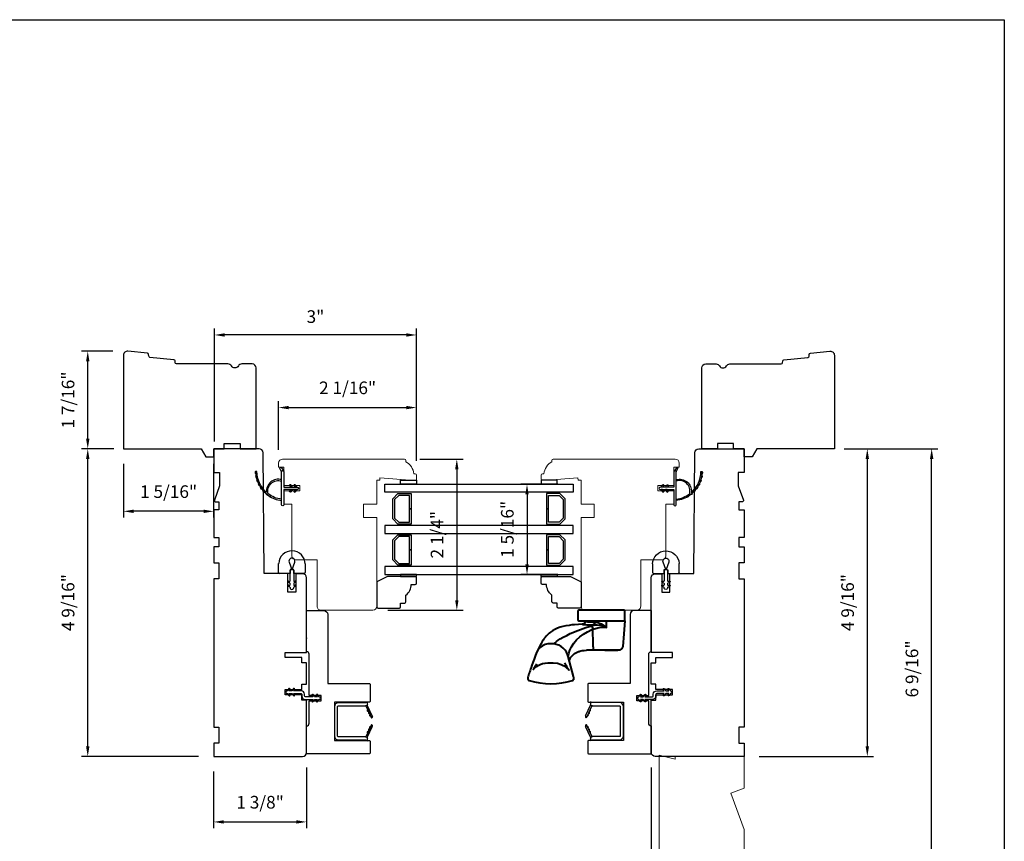
# Model space of a CAD drawing. Extents: x -4358 to -4272, y 5030 to 5146.
# Drawn here: x -4314 to -4300, y 5065 to 5077 of the extents above; entities that cross this region are included whole.
import ezdxf

# ---------------------------------------------------------------- set-up
doc = ezdxf.new("R2010")
doc.units = 0
doc.header["$LTSCALE"] = 10
doc.header["$MEASUREMENT"] = 0
doc.header["$PDMODE"] = 2
doc.header["$PDSIZE"] = -2
doc.layers.get('0').update_dxf_attribs({"color": 5, "linetype": 'CONTINUOUS'})
doc.layers.get('DEFPOINTS').update_dxf_attribs({"color": 2, "linetype": 'CONTINUOUS'})
for name, color, linetype in [('1', 1, 'CONTINUOUS'), ('5', 6, 'CONTINUOUS'), ('6', 1, 'CONTINUOUS'), ('8', 7, 'CONTINUOUS'), ('Visible (ANSI)', 7, 'CONTINUOUS')]:
    doc.layers.add(name, color=color, linetype=linetype)
for name, color, linetype, lineweight in [('2', 2, 'CONTINUOUS', 9), ('7', 7, 'CONTINUOUS', 20), ('Base', 6, 'CONTINUOUS', 40), ('Part', 3, 'CONTINUOUS', 40), ('Visible Narrow (ANSI)', 7, 'CONTINUOUS', 20)]:
    doc.layers.add(name, color=color, linetype=linetype, lineweight=lineweight)
doc.styles.add('MODERN', font='tahoma.ttf')
doc.dimstyles.new('LWDEC$0', dxfattribs={"dimtxt": 2.5, "dimasz": 2, "dimexe": 1.25, "dimexo": 3, "dimgap": 2, "dimtad": 1, "dimtoh": 1, "dimzin": 1, "dimdsep": 46, "dimtxsty": 'MODERN', "dimcen": 0, "dimdle": 1.5, "dimadec": 0, "dimazin": 0, "dimtfac": 1, "dimtix": 1, "dimtmove": 0, "dimatfit": 3, "dimfxl": 1, "dimtzin": 0, "dimarcsym": 0})

# ---------------------------------------------------------------- blocks, each defined once
blk = doc.blocks.new('2868C')
at = {"layer": '1'}
for points in [[(8.31, 5.95, 0.171884), (8.28, 5.96, 0.583171), (3.5, 0.9), (2.98, 0.9, -0.519556), (7.69, 6.57, 0.678594), (7.73, 6.65, 0.207743), (-0.04, 10.19, -0.408958), (-0.09, 10.24), (-0.09, 10.64, -0.419299), (-0.04, 10.69, -0.372378), (10.89, 0.9), (10.39, 0.9, 0.12941)], [(0.75, 10.65, 0.017679), (-0.04, 10.69, -0.455609)], [(2.3, 10.4, 0.017638), (1.52, 10.55, -0.446077)], [(3.79, 9.95, 0.017587), (3.04, 10.2, -0.436338)], [(5.21, 9.28, 0.017526), (4.51, 9.64, -0.426583)], [(6.52, 8.43, 0.017456), (5.88, 8.88, -0.416994)], [(7.7, 7.41, 0.01738), (7.13, 7.94, -0.407743)], [(8.72, 6.23, 0.017298), (8.24, 6.83, -0.39899)], [(9.58, 4.91, 0.017215), (9.18, 5.58, -0.390882)], [(0, 0.9), (-1.24, 1.49, 1), (-1.5, 0.95), (-0.26, 0.08, -0.732951)], [(5.28, -2.2), (5.82, -2.58), (5.82, -3.2), (4.98, -2.61, -1)], [(7.26, -2.2), (6.72, -2.58), (6.72, -3.2), (7.56, -2.61, 1)], [(5.28, -3.85), (5.82, -4.23), (5.82, -4.85), (4.98, -4.26, -1)], [(7.26, -3.85), (6.72, -4.23), (6.72, -4.85), (7.56, -4.26, 1)]]:
    blk.add_lwpolyline(points, format="xyb", close=True, dxfattribs=at)
blk.add_ellipse((5.13, -4.06), major_axis=(-0.18, 0.18), ratio=1, start_param=-1.396263, end_param=1.745329, dxfattribs=at)
at = {"layer": '1', "extrusion": (0, 0, -1)}
blk.add_ellipse((7.41, -4.06), major_axis=(0.18, 0.18), ratio=1, start_param=-1.396263, end_param=1.745329, dxfattribs=at)
at = {"layer": '6'}
blk.add_lwpolyline([(6.72, -5.05), (6.72, 0), (12.46, 0, 1), (12.46, 0.9), (0, 0.9, 1), (0, 0), (5.82, 0), (5.82, -5.05, 1)], format="xyb", close=True, dxfattribs=at)
blk = doc.blocks.new('Lauren W.S.')
at = {"layer": '1'}
for p, q in [((-9.65, 5), (-6.49, 5)), ((-6.1, 4.62), (-6.1, 0.72)), ((-7.61, 0.04), (-10.31, 1.05)), ((-10.31, -1.05), (-7.61, -0.04)), ((-6.1, -0.72), (-6.1, -4.61)), ((-6.48, -5), (-9.87, -5))]:
    blk.add_line(p, q, dxfattribs=at)
for centre, radius, start, end in [((-9.59, 0), 5, 90.6876, 266.8086), ((-6.48, 4.62), 0.387, 360, 91.3007), ((-10.71, 0), 1.13, 69.34, 290.66), ((-6.48, -4.61), 0.387, 270, 360)]:
    blk.add_arc(centre, radius, start, end, dxfattribs=at)
at = {"layer": '6'}
for p, q in [((-7.61, -0.46), (-7.61, 0.46)), ((-7.61, 0.46), (-7.61, 0.04)), ((-7.36, 0.72), (-3.29, 0.72)), ((-6.1, 0.72), (-7.36, 0.72)), ((-3.07, 1.04), (-3.18, 1.28)), ((-2.77, 1.45), (-2.52, 0.86)), ((-2.3, 0.72), (-1.78, 0.72)), ((-1.57, 1.04), (-1.67, 1.28)), ((-1.27, 1.45), (-1.01, 0.86)), ((-0.8, 0.72), (-0.72, 0.72)), ((-7.61, -0.04), (-7.61, -0.46)), ((-3.29, -0.72), (-7.36, -0.72)), ((-7.36, -0.72), (-6.1, -0.72)), ((-3.18, -1.28), (-3.07, -1.04)), ((-2.52, -0.86), (-2.77, -1.46)), ((-1.78, -0.72), (-2.3, -0.72)), ((-1.67, -1.28), (-1.57, -1.04)), ((-1.01, -0.86), (-1.27, -1.46)), ((-0.72, -0.72), (-0.8, -0.72))]:
    blk.add_line(p, q, dxfattribs=at)
for centre, radius, start, end in [((-7.36, 0.46), 0.254, 90, 180), ((-7.36, 0.46), 0.254, 90, 180), ((-3.29, 0.95), 0.232, 270, 23.4142), ((-2.97, 1.36), 0.22, 24.1003, 202.7086), ((-2.3, 0.95), 0.232, 203.4142, 270), ((-1.78, 0.95), 0.232, 270, 23.4142), ((-1.47, 1.37), 0.22, 23.4142, 203.4142), ((-0.8, 0.95), 0.232, 203.4142, 270), ((-0.72, 0), 0.718, 270, 90.02), ((-7.36, -0.46), 0.254, 180, 270), ((-7.36, -0.46), 0.254, 180, 270), ((-3.29, -0.95), 0.232, 336.5858, 90), ((-2.98, -1.37), 0.22, 156.5858, 336.5858), ((-2.3, -0.95), 0.232, 90, 156.5858), ((-1.78, -0.95), 0.232, 336.5858, 90), ((-1.47, -1.37), 0.22, 156.5858, 336.5858), ((-0.8, -0.95), 0.232, 89.9381, 156.5858)]:
    blk.add_arc(centre, radius, start, end, dxfattribs=at)
blk = doc.blocks.new('*D158')
at = {"layer": '2', "color": 0, "linetype": 'ByBlock', "lineweight": -2, "transparency": 16777216}
for p, q in [((-4312.886, 5070.418), (-4313.364, 5070.418)), ((-4313.271, 5066.001), (-4313.271, 5070.268)), ((-4311.627, 5065.851), (-4313.364, 5065.851))]:
    blk.add_line(p, q, dxfattribs=at)
at = {"layer": '2', "color": 0, "transparency": 16777216}
for points in [[(-4313.296, 5070.268), (-4313.246, 5070.268), (-4313.271, 5070.418)], [(-4313.296, 5066.001), (-4313.246, 5066.001), (-4313.271, 5065.851)]]:
    blk.add_solid(points, dxfattribs=at)
at = {"layer": 'DEFPOINTS', "color": 0, "transparency": 16777216}
for p in [(-4313.271, 5070.418), (-4312.661, 5070.418), (-4311.402, 5065.851)]:
    blk.add_point(p, dxfattribs=at)
at = {"layer": '2', "color": 0, "transparency": 16777216, "insert": (-4313.539, 5068.135), "char_height": 0.1875, "attachment_point": 5, "rotation": 90, "style": 'MODERN'}
blk.add_mtext('4 9/16"', dxfattribs=at)
blk = doc.blocks.new('*D159')
at = {"layer": '2', "color": 0, "linetype": 'ByBlock', "lineweight": -2, "transparency": 16777216}
for p, q in [((-4312.901, 5071.866), (-4313.364, 5071.866)), ((-4313.271, 5070.568), (-4313.271, 5071.716)), ((-4312.966, 5070.418), (-4313.364, 5070.418))]:
    blk.add_line(p, q, dxfattribs=at)
at = {"layer": '2', "color": 0, "transparency": 16777216}
for points in [[(-4313.296, 5071.716), (-4313.246, 5071.716), (-4313.271, 5071.866)], [(-4313.296, 5070.568), (-4313.246, 5070.568), (-4313.271, 5070.418)]]:
    blk.add_solid(points, dxfattribs=at)
at = {"layer": 'DEFPOINTS', "color": 0, "transparency": 16777216}
for p in [(-4313.271, 5071.866), (-4312.676, 5071.866), (-4312.741, 5070.418)]:
    blk.add_point(p, dxfattribs=at)
at = {"layer": '2', "color": 0, "transparency": 16777216, "insert": (-4313.539, 5071.142), "char_height": 0.1875, "attachment_point": 5, "rotation": 90, "style": 'MODERN'}
blk.add_mtext('1 7/16"', dxfattribs=at)
blk = doc.blocks.new('*D160')
at = {"layer": '2', "color": 0, "linetype": 'ByBlock', "lineweight": -2, "transparency": 16777216}
for p, q in [((-4310.438, 5070.401), (-4310.438, 5071.124)), ((-4310.288, 5071.03), (-4308.54, 5071.03)), ((-4308.39, 5070.24), (-4308.39, 5071.124))]:
    blk.add_line(p, q, dxfattribs=at)
at = {"layer": '2', "color": 0, "transparency": 16777216}
for points in [[(-4310.288, 5071.055), (-4310.288, 5071.005), (-4310.438, 5071.03)], [(-4308.54, 5071.055), (-4308.54, 5071.005), (-4308.39, 5071.03)]]:
    blk.add_solid(points, dxfattribs=at)
at = {"layer": 'DEFPOINTS', "color": 0, "transparency": 16777216}
for p in [(-4308.39, 5071.03), (-4310.438, 5070.176), (-4308.39, 5070.015)]:
    blk.add_point(p, dxfattribs=at)
at = {"layer": '2', "color": 0, "transparency": 16777216, "insert": (-4309.414, 5071.299), "char_height": 0.1875, "attachment_point": 5, "style": 'MODERN'}
blk.add_mtext('2 1/16"', dxfattribs=at)
blk = doc.blocks.new('*D161')
at = {"layer": '2', "color": 0, "linetype": 'ByBlock', "lineweight": -2, "transparency": 16777216}
for p, q in [((-4311.391, 5070.525), (-4311.391, 5072.202)), ((-4308.39, 5070.24), (-4308.39, 5072.202)), ((-4308.54, 5072.108), (-4311.241, 5072.108))]:
    blk.add_line(p, q, dxfattribs=at)
at = {"layer": '2', "color": 0, "transparency": 16777216}
for points in [[(-4311.241, 5072.133), (-4311.241, 5072.083), (-4311.391, 5072.108)], [(-4308.54, 5072.133), (-4308.54, 5072.083), (-4308.39, 5072.108)]]:
    blk.add_solid(points, dxfattribs=at)
at = {"layer": 'DEFPOINTS', "color": 0, "transparency": 16777216}
for p in [(-4311.391, 5072.108), (-4311.391, 5070.3), (-4308.39, 5070.015)]:
    blk.add_point(p, dxfattribs=at)
at = {"layer": '2', "color": 0, "transparency": 16777216, "insert": (-4309.891, 5072.356), "char_height": 0.1875, "attachment_point": 5, "style": 'MODERN'}
blk.add_mtext('3"', dxfattribs=at)
blk = doc.blocks.new('*D162')
at = {"layer": '2', "color": 0, "linetype": 'ByBlock', "lineweight": -2, "transparency": 16777216}
for p, q in [((-4311.402, 5065.626), (-4311.402, 5064.785)), ((-4310.024, 5065.685), (-4310.024, 5064.785)), ((-4311.252, 5064.879), (-4310.174, 5064.879))]:
    blk.add_line(p, q, dxfattribs=at)
at = {"layer": '2', "color": 0, "transparency": 16777216}
for points in [[(-4311.252, 5064.904), (-4311.252, 5064.854), (-4311.402, 5064.879)], [(-4310.174, 5064.904), (-4310.174, 5064.854), (-4310.024, 5064.879)]]:
    blk.add_solid(points, dxfattribs=at)
at = {"layer": 'DEFPOINTS', "color": 0, "transparency": 16777216}
for p in [(-4310.024, 5065.91), (-4311.402, 5065.851), (-4310.024, 5064.879)]:
    blk.add_point(p, dxfattribs=at)
at = {"layer": '2', "color": 0, "transparency": 16777216, "insert": (-4310.713, 5065.147), "char_height": 0.1875, "attachment_point": 5, "style": 'MODERN'}
blk.add_mtext('1 3/8"', dxfattribs=at)
blk = doc.blocks.new('*D164')
at = {"layer": '2', "color": 0, "linetype": 'ByBlock', "lineweight": -2, "transparency": 16777216}
for p, q in [((-4304.906, 5065.685), (-4304.906, 5062.259)), ((-4303.528, 5063.658), (-4303.528, 5062.259)), ((-4303.678, 5062.353), (-4304.756, 5062.353))]:
    blk.add_line(p, q, dxfattribs=at)
at = {"layer": '2', "color": 0, "transparency": 16777216}
for points in [[(-4304.756, 5062.378), (-4304.756, 5062.328), (-4304.906, 5062.353)], [(-4303.678, 5062.378), (-4303.678, 5062.328), (-4303.528, 5062.353)]]:
    blk.add_solid(points, dxfattribs=at)
at = {"layer": 'DEFPOINTS', "color": 0, "transparency": 16777216}
for p in [(-4304.906, 5065.91), (-4303.528, 5063.883), (-4304.906, 5062.353)]:
    blk.add_point(p, dxfattribs=at)
at = {"layer": '2', "color": 0, "transparency": 16777216, "insert": (-4304.217, 5062.621), "char_height": 0.1875, "attachment_point": 5, "style": 'MODERN'}
blk.add_mtext('1 3/8"', dxfattribs=at)
blk = doc.blocks.new('*D165')
at = {"layer": '2', "color": 0, "linetype": 'ByBlock', "lineweight": -2, "transparency": 16777216}
for p, q in [((-4302.044, 5070.418), (-4301.606, 5070.418)), ((-4301.7, 5070.268), (-4301.7, 5066.001)), ((-4303.303, 5065.851), (-4301.606, 5065.851))]:
    blk.add_line(p, q, dxfattribs=at)
at = {"layer": '2', "color": 0, "transparency": 16777216}
for points in [[(-4301.725, 5070.268), (-4301.675, 5070.268), (-4301.7, 5070.418)], [(-4301.725, 5066.001), (-4301.675, 5066.001), (-4301.7, 5065.851)]]:
    blk.add_solid(points, dxfattribs=at)
at = {"layer": 'DEFPOINTS', "color": 0, "transparency": 16777216}
for p in [(-4302.269, 5070.418), (-4303.528, 5065.851), (-4301.7, 5065.851)]:
    blk.add_point(p, dxfattribs=at)
at = {"layer": '2', "color": 0, "transparency": 16777216, "insert": (-4301.968, 5068.135), "char_height": 0.1875, "attachment_point": 5, "rotation": 90, "style": 'MODERN'}
blk.add_mtext('4 9/16"', dxfattribs=at)
blk = doc.blocks.new('*D166')
at = {"layer": '2', "color": 0, "linetype": 'ByBlock', "lineweight": -2, "transparency": 16777216}
for p, q in [((-4302.044, 5070.418), (-4300.651, 5070.418)), ((-4300.745, 5064.033), (-4300.745, 5070.268)), ((-4303.303, 5063.883), (-4300.651, 5063.883))]:
    blk.add_line(p, q, dxfattribs=at)
at = {"layer": '2', "color": 0, "transparency": 16777216}
for points in [[(-4300.77, 5070.268), (-4300.72, 5070.268), (-4300.745, 5070.418)], [(-4300.77, 5064.033), (-4300.72, 5064.033), (-4300.745, 5063.883)]]:
    blk.add_solid(points, dxfattribs=at)
at = {"layer": 'DEFPOINTS', "color": 0, "transparency": 16777216}
for p in [(-4302.269, 5070.418), (-4300.745, 5070.418), (-4303.528, 5063.883)]:
    blk.add_point(p, dxfattribs=at)
at = {"layer": '2', "color": 0, "transparency": 16777216, "insert": (-4301.013, 5067.15), "char_height": 0.1875, "attachment_point": 5, "rotation": 90, "style": 'MODERN'}
blk.add_mtext('6 9/16"', dxfattribs=at)
blk = doc.blocks.new('*D167')
at = {"layer": '2', "color": 0, "linetype": 'ByBlock', "lineweight": -2, "transparency": 16777216}
for p, q in [((-4308.344, 5070.265), (-4307.699, 5070.265)), ((-4307.793, 5070.115), (-4307.793, 5068.171)), ((-4308.815, 5068.021), (-4307.699, 5068.021))]:
    blk.add_line(p, q, dxfattribs=at)
at = {"layer": '2', "color": 0, "transparency": 16777216}
for points in [[(-4307.818, 5070.115), (-4307.768, 5070.115), (-4307.793, 5070.265)], [(-4307.818, 5068.171), (-4307.768, 5068.171), (-4307.793, 5068.021)]]:
    blk.add_solid(points, dxfattribs=at)
at = {"layer": 'DEFPOINTS', "color": 0, "transparency": 16777216}
for p in [(-4308.569, 5070.265), (-4309.04, 5068.021), (-4307.793, 5068.021)]:
    blk.add_point(p, dxfattribs=at)
at = {"layer": '2', "color": 0, "transparency": 16777216, "insert": (-4308.062, 5069.143), "char_height": 0.1875, "attachment_point": 5, "rotation": 90, "style": 'MODERN'}
blk.add_mtext('2 1/4"', dxfattribs=at)
blk = doc.blocks.new('*D168')
at = {"layer": '2', "color": 0, "linetype": 'ByBlock', "lineweight": -2, "transparency": 16777216}
for p, q in [((-4306.292, 5069.891), (-4306.844, 5069.891)), ((-4306.751, 5069.741), (-4306.751, 5068.702)), ((-4306.292, 5068.552), (-4306.844, 5068.552))]:
    blk.add_line(p, q, dxfattribs=at)
at = {"layer": '2', "color": 0, "transparency": 16777216}
for points in [[(-4306.776, 5069.741), (-4306.726, 5069.741), (-4306.751, 5069.891)], [(-4306.776, 5068.702), (-4306.726, 5068.702), (-4306.751, 5068.552)]]:
    blk.add_solid(points, dxfattribs=at)
at = {"layer": 'DEFPOINTS', "color": 0, "transparency": 16777216}
for p in [(-4306.067, 5069.891), (-4306.751, 5068.552), (-4306.067, 5068.552)]:
    blk.add_point(p, dxfattribs=at)
at = {"layer": '2', "color": 0, "transparency": 16777216, "insert": (-4307.019, 5069.222), "char_height": 0.1875, "attachment_point": 5, "rotation": 90, "style": 'MODERN'}
blk.add_mtext('1 5/16"', dxfattribs=at)
blk = doc.blocks.new('*D170')
at = {"layer": '2', "color": 0, "linetype": 'ByBlock', "lineweight": -2, "transparency": 16777216}
for p, q in [((-4312.741, 5070.193), (-4312.741, 5069.396)), ((-4311.402, 5070.193), (-4311.402, 5069.396)), ((-4311.552, 5069.49), (-4312.591, 5069.49))]:
    blk.add_line(p, q, dxfattribs=at)
at = {"layer": '2', "color": 0, "transparency": 16777216}
for points in [[(-4312.591, 5069.515), (-4312.591, 5069.465), (-4312.741, 5069.49)], [(-4311.552, 5069.515), (-4311.552, 5069.465), (-4311.402, 5069.49)]]:
    blk.add_solid(points, dxfattribs=at)
at = {"layer": 'DEFPOINTS', "color": 0, "transparency": 16777216}
for p in [(-4312.741, 5070.418), (-4311.402, 5070.418), (-4312.741, 5069.49)]:
    blk.add_point(p, dxfattribs=at)
at = {"layer": '2', "color": 0, "transparency": 16777216, "insert": (-4312.071, 5069.758), "char_height": 0.1875, "attachment_point": 5, "style": 'MODERN'}
blk.add_mtext('1 5/16"', dxfattribs=at)

msp = doc.modelspace()

# ---------------------------------------------------------------- linework, layer by layer
at = {"color": 7, "linetype": 'Continuous'}
msp.add_line((-4305.88789, 5067.86453), (-4305.88721, 5067.86453), dxfattribs=at)
at = {"layer": '1', "color": 1}
for points in [[(-4306.06725, 5069.89104), (-4306.06725, 5069.77293), (-4308.86265, 5069.77294), (-4308.86265, 5069.89105)], [(-4308.66614, 5069.30049), (-4308.74454, 5069.37889), (-4308.74454, 5069.67485), (-4308.66614, 5069.75325), (-4308.46895, 5069.75325), (-4308.46895, 5069.52829), (-4308.49651, 5069.52829), (-4308.49651, 5069.72569), (-4308.65473, 5069.72569), (-4308.71698, 5069.66343), (-4308.71698, 5069.39031), (-4308.65473, 5069.32805), (-4308.49651, 5069.32805), (-4308.49651, 5069.5266), (-4308.46895, 5069.5266), (-4308.46895, 5069.30049)], [(-4306.26376, 5069.30049), (-4306.18536, 5069.37889), (-4306.18536, 5069.67485), (-4306.26376, 5069.75325), (-4306.46095, 5069.75325), (-4306.46095, 5069.52829), (-4306.43339, 5069.52829), (-4306.43339, 5069.72569), (-4306.27518, 5069.72569), (-4306.21292, 5069.66343), (-4306.21292, 5069.39031), (-4306.27518, 5069.32805), (-4306.43339, 5069.32805), (-4306.43339, 5069.5266), (-4306.46095, 5069.5266), (-4306.46095, 5069.30049)], [(-4306.06725, 5069.1627), (-4306.06725, 5069.28081), (-4308.86265, 5069.28081), (-4308.86265, 5069.1627)], [(-4308.66614, 5068.69026), (-4308.74454, 5068.76866), (-4308.74454, 5069.06461), (-4308.66614, 5069.14301), (-4308.46895, 5069.14301), (-4308.46895, 5068.91806), (-4308.49651, 5068.91806), (-4308.49651, 5069.11545), (-4308.65473, 5069.11545), (-4308.71698, 5069.0532), (-4308.71698, 5068.78007), (-4308.65473, 5068.71782), (-4308.49651, 5068.71782), (-4308.49651, 5068.91636), (-4308.46895, 5068.91636), (-4308.46895, 5068.69026)], [(-4306.26376, 5068.69026), (-4306.18536, 5068.76866), (-4306.18536, 5069.06461), (-4306.26376, 5069.14301), (-4306.46095, 5069.14301), (-4306.46095, 5068.91806), (-4306.43339, 5068.91806), (-4306.43339, 5069.11545), (-4306.27518, 5069.11545), (-4306.21292, 5069.0532), (-4306.21292, 5068.78007), (-4306.27518, 5068.71782), (-4306.43339, 5068.71782), (-4306.43339, 5068.91636), (-4306.46095, 5068.91636), (-4306.46095, 5068.69026)], [(-4306.06725, 5068.55246), (-4306.06725, 5068.67057), (-4308.86265, 5068.67058), (-4308.86265, 5068.55247)]]:
    msp.add_lwpolyline(points, close=True, dxfattribs=at)
at = {"layer": '5'}
for points in [[(-4308.39024, 5069.95049), (-4308.39024, 5069.89143), (-4308.62646, 5069.89143), (-4308.62646, 5069.95049)], [(-4306.53967, 5069.95049), (-4306.53967, 5069.89143), (-4306.30345, 5069.89143), (-4306.30345, 5069.95049)], [(-4308.62643, 5068.55247), (-4308.62643, 5068.52254), (-4308.39021, 5068.52254), (-4308.39021, 5068.55247)], [(-4306.30347, 5068.55247), (-4306.30347, 5068.52254), (-4306.53969, 5068.52254), (-4306.53969, 5068.55247)]]:
    msp.add_lwpolyline(points, close=True, dxfattribs=at)
at = {"layer": '6'}
for points in [[(-4310.27034, 5066.76599), (-4310.28457, 5066.78632), (-4310.24093, 5066.78632), (-4310.21858, 5066.7544, 1), (-4310.20203, 5066.76599), (-4310.21626, 5066.78632), (-4310.10471, 5066.78632, -0.41421356), (-4310.0929, 5066.77451), (-4310.0929, 5066.74932, 0.41421356), (-4310.04132, 5066.69774), (-4309.92977, 5066.69774), (-4309.944, 5066.67741, 1), (-4309.92746, 5066.66582), (-4309.90511, 5066.69774), (-4309.86146, 5066.69774), (-4309.8757, 5066.67741, 1), (-4309.85915, 5066.66582), (-4309.8368, 5066.69774), (-4309.8366, 5066.69774, 1), (-4309.8366, 5066.73751), (-4309.8368, 5066.73751), (-4309.85915, 5066.76943, 1), (-4309.8757, 5066.75784), (-4309.86146, 5066.73751), (-4309.90511, 5066.73751), (-4309.92746, 5066.76943, 1), (-4309.944, 5066.75784), (-4309.92977, 5066.73751), (-4310.04132, 5066.73751, -0.41421356), (-4310.05313, 5066.74932), (-4310.05313, 5066.77451, 0.41421356), (-4310.10471, 5066.82609), (-4310.21626, 5066.82609), (-4310.20203, 5066.84642, 1), (-4310.21858, 5066.85801), (-4310.24093, 5066.82609), (-4310.28457, 5066.82609), (-4310.27034, 5066.84642, 1), (-4310.28688, 5066.85801), (-4310.30923, 5066.82609), (-4310.30943, 5066.82609, 1), (-4310.30943, 5066.78632), (-4310.30923, 5066.78632), (-4310.28688, 5066.7544, 0.99999999), (-4310.27034, 5066.76599)], [(-4304.65956, 5066.76599), (-4304.64533, 5066.78632), (-4304.68897, 5066.78632), (-4304.71132, 5066.7544, -1), (-4304.72787, 5066.76599), (-4304.71363, 5066.78632), (-4304.82519, 5066.78632, 0.41421356), (-4304.837, 5066.77451), (-4304.837, 5066.74931, -0.41421356), (-4304.88858, 5066.69773), (-4305.00013, 5066.69773), (-4304.9859, 5066.6774, -1), (-4305.00244, 5066.66582), (-4305.02479, 5066.69773), (-4305.06844, 5066.69773), (-4305.0542, 5066.6774, -1), (-4305.07075, 5066.66582), (-4305.0931, 5066.69773), (-4305.0933, 5066.69773, -1), (-4305.0933, 5066.7375), (-4305.0931, 5066.7375), (-4305.07075, 5066.76942, -1), (-4305.0542, 5066.75783), (-4305.06844, 5066.7375), (-4305.02479, 5066.7375), (-4305.00244, 5066.76942, -1), (-4304.9859, 5066.75783), (-4305.00013, 5066.7375), (-4304.88858, 5066.7375, 0.41421356), (-4304.87677, 5066.74931), (-4304.87677, 5066.77451, -0.41421356), (-4304.82519, 5066.82608), (-4304.71363, 5066.82608), (-4304.72787, 5066.84642, -1), (-4304.71132, 5066.858), (-4304.68897, 5066.82608), (-4304.64533, 5066.82608), (-4304.65956, 5066.84642, -1), (-4304.64302, 5066.858), (-4304.62067, 5066.82608), (-4304.62047, 5066.82608, -1), (-4304.62047, 5066.78632), (-4304.62067, 5066.78632), (-4304.64302, 5066.7544, -0.99999999), (-4304.65956, 5066.76599)]]:
    msp.add_lwpolyline(points, format="xyb", dxfattribs=at)
for points in [[(-4309.56311, 5066.59054, -0.41421356), (-4309.55326, 5066.60038), (-4309.14815, 5066.60038, 0.41421356), (-4309.11822, 5066.6303), (-4309.11822, 5066.65837), (-4309.14775, 5066.64763), (-4309.55129, 5066.64763, 0.41421356), (-4309.61035, 5066.58857), (-4309.61035, 5066.15511, 0.41421356), (-4309.55129, 5066.09605), (-4309.14775, 5066.09605), (-4309.11822, 5066.08531), (-4309.11822, 5066.11377, 0.41421356), (-4309.14775, 5066.1433), (-4309.55326, 5066.1433, -0.41421356), (-4309.56311, 5066.15314)], [(-4305.81114, 5066.08751), (-4305.78162, 5066.09826), (-4305.37807, 5066.09826, 0.41421356), (-4305.31902, 5066.15731), (-4305.31902, 5066.59077, 0.41421356), (-4305.37807, 5066.64983), (-4305.78162, 5066.64983), (-4305.81114, 5066.66058), (-4305.81114, 5066.63211, 0.41421356), (-4305.78162, 5066.60259), (-4305.37611, 5066.60259, -0.41421356), (-4305.36626, 5066.59274), (-4305.36626, 5066.15534, -0.41421356), (-4305.37611, 5066.1455), (-4305.78122, 5066.1455, 0.41421356), (-4305.81114, 5066.11558)]]:
    msp.add_lwpolyline(points, format="xyb", close=True, dxfattribs=at)
at = {"layer": '7'}
for points in [[(-4310.24062, 5068.82808, 0.41421356), (-4310.18157, 5068.76902), (-4309.8666, 5068.769), (-4309.86664, 5068.08003, 0.41423867), (-4309.80758, 5068.02097), (-4309.03983, 5068.02099, 0.41421356), (-4308.98077, 5068.08005), (-4308.98076, 5069.39896), (-4309.17761, 5069.39896), (-4309.17761, 5069.59594), (-4308.98076, 5069.59594), (-4308.98076, 5069.9501), (-4308.93745, 5069.95021), (-4308.93404, 5069.98913), (-4308.48795, 5069.9501), (-4308.40005, 5069.9501, 0.41421356), (-4308.39021, 5069.95994), (-4308.39021, 5070.02884, 0.41421356), (-4308.4099, 5070.04852), (-4308.42958, 5070.04852, 0.23812491), (-4308.54769, 5070.22569), (-4308.54769, 5070.24341, 0.41421356), (-4308.56935, 5070.26506), (-4310.37845, 5070.26506, 0.41421314), (-4310.4375, 5070.206), (-4310.4375, 5070.14695), (-4310.35876, 5070.14695), (-4310.35876, 5069.87136), (-4310.12254, 5069.87136), (-4310.12254, 5069.79262), (-4310.35876, 5069.79262), (-4310.35876, 5069.59594), (-4310.24065, 5069.59594)], [(-4304.68928, 5068.82808, -0.41421356), (-4304.74834, 5068.76902), (-4305.06331, 5068.769), (-4305.06327, 5068.08003, -0.41423867), (-4305.12232, 5068.02097), (-4305.89008, 5068.02099, -0.41421356), (-4305.94913, 5068.08005), (-4305.94914, 5069.39896), (-4305.75229, 5069.39896), (-4305.75229, 5069.59594), (-4305.94914, 5069.59594), (-4305.94914, 5069.9501), (-4305.99246, 5069.95021), (-4305.99586, 5069.98913), (-4306.44196, 5069.9501), (-4306.52985, 5069.9501, -0.41421356), (-4306.53969, 5069.95994), (-4306.53969, 5070.02884, -0.41421356), (-4306.52001, 5070.04852), (-4306.50032, 5070.04852, -0.23812491), (-4306.38221, 5070.22569), (-4306.38221, 5070.24341, -0.41421356), (-4306.36056, 5070.26506), (-4304.55145, 5070.26506, -0.41421314), (-4304.4924, 5070.206), (-4304.4924, 5070.14695), (-4304.57114, 5070.14695), (-4304.57114, 5069.87136), (-4304.80736, 5069.87136), (-4304.80736, 5069.79262), (-4304.57114, 5069.79262), (-4304.57114, 5069.59594), (-4304.68925, 5069.59594)], [(-4304.78779, 5065.87097), (-4304.55157, 5065.81192), (-4304.55157, 5065.85129), (-4303.52795, 5065.85129), (-4303.52795, 5065.37798), (-4303.7248, 5065.30633), (-4303.52795, 5064.76549), (-4303.52795, 5063.88279), (-4304.70905, 5063.88279, -0.41421356), (-4304.78779, 5063.96153)]]:
    msp.add_lwpolyline(points, format="xyb", close=True, dxfattribs=at)
at = {"layer": '8', "linetype": 'Continuous'}
msp.add_lwpolyline([(-4329.35602, 5076.78827), (-4299.66676, 5076.78827), (-4299.66676, 5057.43749), (-4329.35602, 5057.43749)], close=True, dxfattribs=at)
at = {"layer": '8'}
for points in [[(-4311.97486, 5071.72289, 0.36397023), (-4311.9926, 5071.74094), (-4312.34872, 5071.77523, -0.36397023), (-4312.36646, 5071.79328), (-4312.36856, 5071.81999, 0.36397023), (-4312.3863, 5071.83804), (-4312.67582, 5071.86592, 0.44261709), (-4312.74053, 5071.80714), (-4312.74053, 5070.4182), (-4311.58825, 5070.4182), (-4311.52006, 5070.30009), (-4311.40195, 5070.30009), (-4311.40195, 5070.4182), (-4311.24447, 5070.4182), (-4311.24447, 5070.49694), (-4311.00825, 5070.49694), (-4311.00825, 5070.4182), (-4310.77203, 5070.4182), (-4310.77203, 5071.61899, 0.41421356), (-4310.83109, 5071.67804), (-4310.98471, 5071.67804, 0.26794919), (-4311.03585, 5071.64851, -0.57735027), (-4311.13814, 5071.64851, 0.26794919), (-4311.18928, 5071.67804), (-4311.95313, 5071.67804, -0.39139246), (-4311.97276, 5071.69618)], [(-4302.95505, 5071.72289, -0.36397023), (-4302.93731, 5071.74094), (-4302.58119, 5071.77523, 0.36397023), (-4302.56345, 5071.79328), (-4302.56135, 5071.81999, -0.36397023), (-4302.54361, 5071.83804), (-4302.25409, 5071.86592, -0.44261709), (-4302.18937, 5071.80714), (-4302.18937, 5070.4182), (-4303.34165, 5070.4182), (-4303.40984, 5070.30009), (-4303.52795, 5070.30009), (-4303.52795, 5070.4182), (-4303.68543, 5070.4182), (-4303.68543, 5070.49694), (-4303.92165, 5070.49694), (-4303.92165, 5070.4182), (-4304.15787, 5070.4182), (-4304.15787, 5071.61899, -0.41421356), (-4304.09882, 5071.67804), (-4303.9452, 5071.67804, -0.26794919), (-4303.89406, 5071.64851, 0.57735027), (-4303.79177, 5071.64851, -0.26794919), (-4303.74063, 5071.67804), (-4302.97677, 5071.67804, 0.39139246), (-4302.95715, 5071.69618)], [(-4310.0929, 5066.6879), (-4310.0929, 5066.76664), (-4310.33896, 5066.76664), (-4310.33896, 5066.84538), (-4310.0929, 5066.84538), (-4310.0929, 5066.92412), (-4310.024, 5066.92412), (-4310.024, 5067.23908), (-4310.0929, 5067.23908), (-4310.0929, 5067.31782), (-4310.33896, 5067.31782), (-4310.33896, 5067.39656), (-4310.024, 5067.39656), (-4310.024, 5068.50377, 0.41165989), (-4310.08254, 5068.56283), (-4310.18148, 5068.56369), (-4310.18148, 5068.29222), (-4310.29959, 5068.29222), (-4310.29959, 5068.56472), (-4310.65407, 5068.56781), (-4310.66971, 5070.35966, 0.41165989), (-4310.72876, 5070.4182), (-4311.40195, 5070.4182), (-4311.40195, 5070.06387), (-4311.31337, 5070.06387), (-4311.31337, 5069.86702), (-4311.38973, 5069.65722, 0.52056705), (-4311.37123, 5069.6308), (-4311.32321, 5069.6308), (-4311.32321, 5069.51269), (-4311.40195, 5069.51269), (-4311.40195, 5069.17805), (-4311.40195, 5069.09931), (-4311.32321, 5069.09931), (-4311.32321, 5068.96151), (-4311.40195, 5068.96151), (-4311.40195, 5068.72529), (-4311.32321, 5068.72529), (-4311.32321, 5068.48907), (-4311.40195, 5068.48907), (-4311.40195, 5066.28436), (-4311.32321, 5066.28436), (-4311.32321, 5066.04814), (-4311.40195, 5066.04814), (-4311.40195, 5065.85129), (-4310.08306, 5065.85129, 0.41421356), (-4310.024, 5065.91034), (-4310.024, 5066.6879)], [(-4304.837, 5066.6879), (-4304.837, 5066.76664), (-4304.59094, 5066.76664), (-4304.59094, 5066.84538), (-4304.837, 5066.84538), (-4304.837, 5066.92412), (-4304.9059, 5066.92412), (-4304.9059, 5067.23908), (-4304.837, 5067.23908), (-4304.837, 5067.31782), (-4304.59094, 5067.31782), (-4304.59094, 5067.39656), (-4304.9059, 5067.39656), (-4304.9059, 5068.50377, -0.41165989), (-4304.84736, 5068.56283), (-4304.74842, 5068.56369), (-4304.74842, 5068.29222), (-4304.63031, 5068.29222), (-4304.63031, 5068.56472), (-4304.27584, 5068.56781), (-4304.2602, 5070.35966, -0.41165989), (-4304.20115, 5070.4182), (-4303.52795, 5070.4182), (-4303.52795, 5070.06387), (-4303.61653, 5070.06387), (-4303.61653, 5069.86702), (-4303.54017, 5069.65722, -0.52056705), (-4303.55867, 5069.6308), (-4303.60669, 5069.6308), (-4303.60669, 5069.51269), (-4303.52795, 5069.51269), (-4303.52795, 5069.17805), (-4303.52795, 5069.09931), (-4303.60669, 5069.09931), (-4303.60669, 5068.96151), (-4303.52795, 5068.96151), (-4303.52795, 5068.72529), (-4303.60669, 5068.72529), (-4303.60669, 5068.48907), (-4303.52795, 5068.48907), (-4303.52795, 5066.28436), (-4303.60669, 5066.28436), (-4303.60669, 5066.04814), (-4303.52795, 5066.04814), (-4303.52795, 5065.85129), (-4304.84684, 5065.85129, -0.41421356), (-4304.9059, 5065.91034), (-4304.9059, 5066.6879)], [(-4308.62643, 5068.06979), (-4308.62643, 5068.12884), (-4308.56738, 5068.12884, 0.41421356), (-4308.54769, 5068.14853), (-4308.54769, 5068.24695, 0.23606798), (-4308.46895, 5068.40443), (-4308.4099, 5068.40443, 0.41421356), (-4308.39021, 5068.42412), (-4308.39021, 5068.50286, 0.41421356), (-4308.4099, 5068.52254), (-4308.82328, 5068.52254), (-4308.98076, 5068.4438), (-4308.98076, 5068.06979, 0.41421356), (-4308.96108, 5068.0501), (-4308.64612, 5068.0501, 0.41421356)], [(-4306.30347, 5068.06979), (-4306.30347, 5068.12884), (-4306.36253, 5068.12884, -0.41421356), (-4306.38221, 5068.14853), (-4306.38221, 5068.24695, -0.23606798), (-4306.46095, 5068.40443), (-4306.52001, 5068.40443, -0.41421356), (-4306.53969, 5068.42412), (-4306.53969, 5068.50286, -0.41421356), (-4306.52001, 5068.52254), (-4306.10662, 5068.52254), (-4305.94914, 5068.4438), (-4305.94914, 5068.06979, -0.41421356), (-4305.96883, 5068.0501), (-4306.28379, 5068.0501, -0.41421356)]]:
    msp.add_lwpolyline(points, format="xyb", close=True, dxfattribs=at)
at = {"layer": 'Base', "linetype": 'Continuous'}
msp.add_lwpolyline([(-4305.31249, 5068.02053), (-4305.98199, 5068.02053, 0.41421356), (-4305.99699, 5068.00553), (-4305.99699, 5067.87953, 0.41421356), (-4305.98199, 5067.86453), (-4305.29749, 5067.86453), (-4305.29749, 5068.00553, 0.41421356)], format="xyb", close=True, dxfattribs=at)
at = {"layer": 'Part', "linetype": 'Continuous'}
for p, q in [((-4305.57273, 5067.76658), (-4305.57042, 5067.86453)), ((-4306.60387, 5067.40537), (-4306.62314, 5067.35698)), ((-4305.75132, 5067.42703), (-4305.86643, 5067.42693)), ((-4305.59608, 5067.42703), (-4305.40453, 5067.42703))]:
    msp.add_line(p, q, dxfattribs=at)
at = {"layer": 'Part', "linetype": 'Continuous', "flags": 128}
for points in [[(-4305.77364, 5067.77073), (-4305.81832, 5067.78499), (-4305.86016, 5067.79797), (-4305.89737, 5067.80837), (-4305.91325, 5067.81173), (-4305.92638, 5067.81296), (-4305.93027, 5067.81324), (-4305.98541, 5067.81129), (-4306.04624, 5067.80671), (-4306.08415, 5067.80302), (-4306.12755, 5067.79733), (-4306.17326, 5067.7895), (-4306.21815, 5067.78), (-4306.2607, 5067.76825), (-4306.30098, 5067.75383), (-4306.33917, 5067.73634), (-4306.37295, 5067.71696), (-4306.40024, 5067.69805), (-4306.42232, 5067.68027), (-4306.44391, 5067.66048), (-4306.46586, 5067.63759), (-4306.48396, 5067.61633), (-4306.49155, 5067.60672), (-4306.50065, 5067.59459), (-4306.51258, 5067.57766), (-4306.52694, 5067.55555), (-4306.54339, 5067.52781), (-4306.56183, 5067.49399), (-4306.58223, 5067.45329), (-4306.60444, 5067.40401)], [(-4306.35241, 5067.52132), (-4306.33514, 5067.53866), (-4306.31402, 5067.55665), (-4306.28859, 5067.57551), (-4306.25866, 5067.59506), (-4306.21264, 5067.62153), (-4306.16212, 5067.64798), (-4306.10891, 5067.67399), (-4305.99683, 5067.72293), (-4305.87947, 5067.76569), (-4305.75834, 5067.799), (-4305.75262, 5067.80556), (-4305.74788, 5067.81685), (-4305.74511, 5067.83123), (-4305.74458, 5067.84602)], [(-4305.29787, 5067.86453), (-4305.31477, 5067.67123), (-4305.33117, 5067.48363), (-4305.33323, 5067.47233), (-4305.33733, 5067.46161), (-4305.34334, 5067.45183), (-4305.35105, 5067.44332), (-4305.3602, 5067.43638), (-4305.37047, 5067.43125), (-4305.38151, 5067.42809), (-4305.39294, 5067.42703), (-4305.39258, 5067.42703), (-4305.5921, 5067.42703), (-4305.7371, 5067.42703), (-4305.75132, 5067.42703), (-4305.75425, 5067.42809), (-4305.75709, 5067.43125), (-4305.75973, 5067.43638), (-4305.76208, 5067.44332), (-4305.76406, 5067.45183), (-4305.76561, 5067.46161), (-4305.76666, 5067.47233), (-4305.76719, 5067.48363), (-4305.77364, 5067.77073)], [(-4306.12318, 5067.26726), (-4306.11897, 5067.28201), (-4306.11046, 5067.30264), (-4306.10429, 5067.31464), (-4306.09821, 5067.32484), (-4306.09056, 5067.33595), (-4306.06845, 5067.36077), (-4306.04613, 5067.3788), (-4306.02765, 5067.39025), (-4306.00554, 5067.40096), (-4305.98799, 5067.40766), (-4305.97824, 5067.41082), (-4305.96664, 5067.41411), (-4305.95181, 5067.41764), (-4305.93064, 5067.42155), (-4305.90242, 5067.42499), (-4305.86643, 5067.42693)]]:
    msp.add_lwpolyline(points, dxfattribs=at)
msp.add_lwpolyline([(-4305.75834, 5067.799), (-4305.79409, 5067.79922), (-4305.82686, 5067.80014), (-4305.85598, 5067.80159), (-4305.88084, 5067.80338), (-4305.90091, 5067.80533), (-4305.91579, 5067.80732), (-4305.92517, 5067.80922), (-4305.92886, 5067.81093), (-4305.93027, 5067.81324, 0.42975468), (-4305.887, 5067.86214), (-4305.88558, 5067.8589), (-4305.88433, 5067.85799), (-4305.88216, 5067.85697), (-4305.87745, 5067.85583), (-4305.87285, 5067.85492), (-4305.86525, 5067.85366), (-4305.85594, 5067.85238), (-4305.84854, 5067.85149), (-4305.83313, 5067.84994), (-4305.81769, 5067.84869), (-4305.80304, 5067.84773), (-4305.77377, 5067.84648), (-4305.74459, 5067.84602), (-4305.72244, 5067.84426), (-4305.69851, 5067.83913), (-4305.67594, 5067.83175), (-4305.65269, 5067.82179), (-4305.61009, 5067.79718), (-4305.57273, 5067.76658), (-4305.61784, 5067.78329), (-4305.66442, 5067.79377), (-4305.71172, 5067.79923), (-4305.75834, 5067.799)], format="xyb", dxfattribs=at)
at = {"layer": 'Part', "linetype": 'Continuous'}
for points in [[(-4306.1415, 5067.33301), (-4306.1326, 5067.37851), (-4306.11556, 5067.42747), (-4306.09071, 5067.47901), (-4306.05823, 5067.53071), (-4306.01747, 5067.57981), (-4305.96896, 5067.62538), (-4305.91369, 5067.66674), (-4305.85271, 5067.70316), (-4305.78697, 5067.7337), (-4305.73506, 5067.75187), (-4305.68139, 5067.76484), (-4305.6267, 5067.77078), (-4305.57273, 5067.76658)], [(-4306.61026, 5067.22731), (-4306.62739, 5067.19458), (-4306.64009, 5067.17174), (-4306.64905, 5067.15658), (-4306.65489, 5067.14732), (-4306.65723, 5067.1438), (-4306.65524, 5067.14617), (-4306.65099, 5067.15105), (-4306.64333, 5067.15907), (-4306.6324, 5067.1693), (-4306.61177, 5067.18567), (-4306.58611, 5067.20196), (-4306.55554, 5067.21682), (-4306.52057, 5067.22884), (-4306.48211, 5067.23676), (-4306.44141, 5067.23961), (-4306.36052, 5067.23964), (-4306.29906, 5067.23338), (-4306.24588, 5067.2175), (-4306.2037, 5067.19669), (-4306.17297, 5067.1757), (-4306.15271, 5067.15826), (-4306.14134, 5067.14683), (-4306.13488, 5067.13967), (-4306.13082, 5067.13485), (-4306.12922, 5067.13291), (-4306.12903, 5067.13284), (-4306.1302, 5067.13478), (-4306.13272, 5067.13888), (-4306.13669, 5067.14548), (-4306.14406, 5067.15809), (-4306.15463, 5067.17677), (-4306.16902, 5067.20301), (-4306.18795, 5067.23849)]]:
    msp.add_lwpolyline(points, dxfattribs=at)
msp.add_lwpolyline([(-4306.62313, 5067.357), (-4306.64581, 5067.29594), (-4306.6642, 5067.24606), (-4306.67892, 5067.20578), (-4306.69051, 5067.17362), (-4306.69951, 5067.14827), (-4306.70637, 5067.12856), (-4306.71149, 5067.11353), (-4306.71521, 5067.10239), (-4306.71704, 5067.09681), (-4306.71842, 5067.09254), (-4306.71964, 5067.08875), (-4306.72313, 5067.07755), (-4306.72843, 5067.05939), (-4306.73344, 5067.04029), (-4306.73701, 5067.02674), (-4306.73905, 5067.01523), (-4306.73893, 5067.00511), (-4306.73664, 5066.99641), (-4306.73237, 5066.98937), (-4306.72665, 5066.98425), (-4306.71945, 5066.98091, 0.15892483), (-4306.07519, 5066.98055), (-4306.06621, 5066.98545), (-4306.061, 5066.99106), (-4306.05862, 5066.99511), (-4306.05721, 5066.9985), (-4306.05631, 5067.00153), (-4306.05578, 5067.00414), (-4306.05546, 5067.00654), (-4306.05528, 5067.00886), (-4306.05525, 5067.01244), (-4306.05548, 5067.01627), (-4306.05617, 5067.02218), (-4306.05774, 5067.0308), (-4306.05979, 5067.03967), (-4306.1415, 5067.33301), (-4306.14956, 5067.36487), (-4306.16429, 5067.39755), (-4306.1858, 5067.42934), (-4306.21345, 5067.45837), (-4306.24587, 5067.48297), (-4306.28117, 5067.5019), (-4306.31731, 5067.51465), (-4306.35241, 5067.52132), (-4306.40068, 5067.52467), (-4306.44064, 5067.52209), (-4306.48167, 5067.51241), (-4306.52119, 5067.49503), (-4306.55635, 5067.47025), (-4306.58457, 5067.43941), (-4306.60417, 5067.40466), (-4306.60421, 5067.40452)], format="xyb", dxfattribs=at)
at = {"layer": 'Visible (ANSI)'}
for p, q in [((-4310.024, 5067.6138), (-4310.024, 5067.60325)), ((-4309.09515, 5066.49643), (-4309.09558, 5066.49643)), ((-4305.83481, 5066.49643), (-4305.83525, 5066.49643)), ((-4309.07752, 5066.4577), (-4309.07709, 5066.4577)), ((-4309.07696, 5066.45649), (-4309.07652, 5066.45649)), ((-4309.06942, 5066.44172), (-4309.06929, 5066.44172)), ((-4309.04904, 5066.44172), (-4309.04892, 5066.44172)), ((-4305.87831, 5066.44172), (-4305.87815, 5066.44172)), ((-4305.85387, 5066.45649), (-4305.85344, 5066.45649)), ((-4305.85331, 5066.4577), (-4305.85287, 5066.4577)), ((-4309.0822, 5066.27595), (-4309.08177, 5066.27594)), ((-4305.84615, 5066.27597), (-4305.84658, 5066.27596))]:
    msp.add_line(p, q, dxfattribs=at)
for points in [[(-4309.70904, 5067.95758), (-4309.70904, 5066.93396), (-4309.08896, 5066.93396, -0.41421356), (-4309.07912, 5066.92412), (-4309.07912, 5066.66822, -0.41421356), (-4309.08896, 5066.65837), (-4309.61062, 5066.65837), (-4309.61062, 5066.08751), (-4309.08896, 5066.08751, -0.41421356), (-4309.07912, 5066.07767), (-4309.07912, 5065.9005, -0.41421356), (-4309.08896, 5065.89066), (-4310.024, 5065.89066), (-4310.024, 5066.30404, 0.41421356), (-4309.98463, 5066.34341), (-4309.98463, 5066.67806), (-4309.80747, 5066.67806), (-4309.80747, 5066.7568), (-4309.98463, 5066.7568), (-4309.98463, 5067.36703, 0.41421356), (-4310.024, 5067.4064), (-4310.024, 5068.01664), (-4309.7681, 5068.01664, -0.41421356)], [(-4305.22059, 5067.95758), (-4305.22059, 5066.93396), (-4305.84067, 5066.93396, 0.41421356), (-4305.85051, 5066.92412), (-4305.85051, 5066.66822, 0.41421356), (-4305.84067, 5066.65837), (-4305.31902, 5066.65837), (-4305.31902, 5066.08751), (-4305.84067, 5066.08751, 0.41421356), (-4305.85051, 5066.07767), (-4305.85051, 5065.9005, 0.41421356), (-4305.84067, 5065.89066), (-4304.90563, 5065.89066), (-4304.90563, 5066.30404, -0.41421356), (-4304.945, 5066.34341), (-4304.945, 5066.67806), (-4305.12217, 5066.67806), (-4305.12217, 5066.7568), (-4304.945, 5066.7568), (-4304.945, 5067.36703, -0.41421356), (-4304.90563, 5067.4064), (-4304.90563, 5068.01664), (-4305.16154, 5068.01664, 0.41421356)], [(-4309.15001, 5066.60024, -0.26636211), (-4309.1404, 5066.59348), (-4309.07077, 5066.44414, 1), (-4309.04757, 5066.45495), (-4309.11689, 5066.60361, -0.16974334), (-4309.11886, 5066.62326, -0.36402452)], [(-4309.11688, 5066.5421, 1), (-4309.10856, 5066.52425)], [(-4309.10024, 5066.50641, 1), (-4309.09192, 5066.48857)], [(-4305.8105, 5066.62546, -0.16974334), (-4305.81248, 5066.60581), (-4305.8818, 5066.45716, 1), (-4305.8586, 5066.44634), (-4305.78897, 5066.59568, -0.26636211), (-4305.77936, 5066.60245, -0.36402452)], [(-4305.83745, 5066.49078, 1), (-4305.82913, 5066.50862)], [(-4305.82081, 5066.52646, 1), (-4305.81249, 5066.5443)], [(-4309.07058, 5066.44355), (-4309.0656, 5066.43033, 0.82697311), (-4309.04655, 5066.43363), (-4309.04628, 5066.44932, -0.77620611)], [(-4305.88309, 5066.45152), (-4305.88282, 5066.43583, 0.82697311), (-4305.86377, 5066.43253), (-4305.85879, 5066.44575, -0.77620611)], [(-4305.85409, 5066.45509, 1), (-4305.84577, 5066.47294)], [(-4309.1404, 5066.1502, -0.26636211), (-4309.15001, 5066.14344, -0.36402452), (-4309.11886, 5066.12042, -0.16974334), (-4309.11689, 5066.14007), (-4309.04757, 5066.28873, 1), (-4309.07077, 5066.29954)], [(-4309.10856, 5066.21943, 1), (-4309.11688, 5066.20158)], [(-4309.09192, 5066.25511, 1), (-4309.10024, 5066.23727)], [(-4309.07528, 5066.29079, 1), (-4309.0836, 5066.27295)], [(-4309.04628, 5066.29436), (-4309.04655, 5066.31005, 0.82697311), (-4309.0656, 5066.31335), (-4309.07058, 5066.30013, -0.77620611)], [(-4305.85879, 5066.30234), (-4305.86377, 5066.31556, 0.82697311), (-4305.88282, 5066.31226), (-4305.88309, 5066.29656, -0.77620611)], [(-4305.77936, 5066.14564, -0.26636211), (-4305.78897, 5066.15241), (-4305.8586, 5066.30175, 1), (-4305.8818, 5066.29093), (-4305.81248, 5066.14228, -0.16974334), (-4305.8105, 5066.12263, -0.36402452)], [(-4305.82913, 5066.23947, 1), (-4305.83745, 5066.25731)], [(-4305.81249, 5066.20379, 1), (-4305.82081, 5066.22163)]]:
    msp.add_lwpolyline(points, format="xyb", close=True, dxfattribs=at)
for points in [[(-4309.07528, 5066.45289), (-4309.0836, 5066.47073, 1.00000001), (-4309.07528, 5066.45289)], [(-4305.85409, 5066.29299), (-4305.84577, 5066.27515, 1.00000001), (-4305.85409, 5066.29299)]]:
    msp.add_lwpolyline(points, format="xyb", dxfattribs=at)
at = {"layer": 'Visible Narrow (ANSI)'}
for p, q in [((-4309.09902, 5066.50381), (-4309.0986, 5066.50384)), ((-4305.83134, 5066.50388), (-4305.83176, 5066.50391))]:
    msp.add_line(p, q, dxfattribs=at)

# ---------------------------------------------------------------- block references
at = {"layer": '2', "yscale": 0.03937, "zscale": 0.03937}
for p, xscale, rotation in [((-4310.24054, 5068.32862), 0.03937, 270), ((-4304.68936, 5068.32862), -0.03937, 90)]:
    msp.add_blockref('Lauren W.S.', p, dxfattribs=dict(at, xscale=xscale, rotation=rotation))
at = {"layer": '8', "yscale": 0.03937, "zscale": 0.03937}
for p, xscale, rotation in [((-4310.35878, 5070.07748), -0.03937, 90), ((-4304.57113, 5070.07748), 0.03937, 270)]:
    msp.add_blockref('2868C', p, dxfattribs=dict(at, xscale=xscale, rotation=rotation))

# ---------------------------------------------------------------- dimensions: what is measured, and where the dimension line sits
at = {"layer": '2'}
for base, p1, p2, picture, middle in [((-4311.39136, 5072.10795), (-4308.39016, 5070.01452), (-4311.39136, 5070.30009), '*D161', (-4309.89076, 5072.3556)), ((-4308.39016, 5071.03028), (-4310.4375, 5070.17648), (-4308.39016, 5070.01452), '*D160', (-4309.41383, 5071.29865)), ((-4312.74053, 5069.48979), (-4311.40195, 5070.4182), (-4312.74053, 5070.4182), '*D170', (-4312.07124, 5069.75816)), ((-4310.0240022957, 5064.8785313688), (-4311.4019522957, 5065.8512889752), (-4310.0240022957, 5065.9103439752), '*D162', (-4310.7129772957, 5065.146899401)), ((-4304.9059022957, 5062.3527338533), (-4303.5279522957, 5063.8827889752), (-4304.9059022957, 5065.9103439752), '*D164', (-4304.2169272957, 5062.6211018855))]:
    dim = msp.add_linear_dim(base=base, p1=p1, p2=p2, dimstyle='LWDEC$0', override={"dimscale": 0.075, "dimdec": 4, "dimlunit": 5, "dimpost": '"', "dimtdec": 4, "dimfxl": 1.25, "dimfrac": 2, "dimarcsym": 1}, dxfattribs=at)
    dim.commit()
    dim.dimension.update_dxf_attribs({"geometry": picture, "text_midpoint": middle})
for base, p1, p2, picture, middle in [((-4313.27067, 5071.86592), (-4312.74053, 5070.4182), (-4312.67582, 5071.86592), '*D159', (-4313.53904, 5071.14206)), ((-4313.27067, 5070.41821), (-4311.40195, 5065.85129), (-4312.66104, 5070.41821), '*D158', (-4313.53904, 5068.13475)), ((-4301.69958, 5065.85129), (-4302.26886, 5070.41821), (-4303.52795, 5065.85129), '*D165', (-4301.96794, 5068.13475)), ((-4300.74477, 5070.41821), (-4303.52795, 5063.88279), (-4302.26886, 5070.41821), '*D166', (-4301.01314, 5067.1505)), ((-4307.79321, 5068.02099), (-4308.56929, 5070.26506), (-4309.03983, 5068.02099), '*D167', (-4308.06158, 5069.14303)), ((-4306.75054, 5068.55246), (-4306.06725, 5069.89104), (-4306.06725, 5068.55246), '*D168', (-4307.0189, 5069.22175))]:
    dim = msp.add_linear_dim(base=base, p1=p1, p2=p2, angle=90, dimstyle='LWDEC$0', override={"dimscale": 0.075, "dimdec": 4, "dimlunit": 5, "dimpost": '"', "dimtdec": 4, "dimfxl": 1.25, "dimfrac": 2, "dimarcsym": 1}, dxfattribs=at)
    dim.commit()
    dim.dimension.update_dxf_attribs({"geometry": picture, "text_midpoint": middle})

doc.saveas('drawing.dxf')
